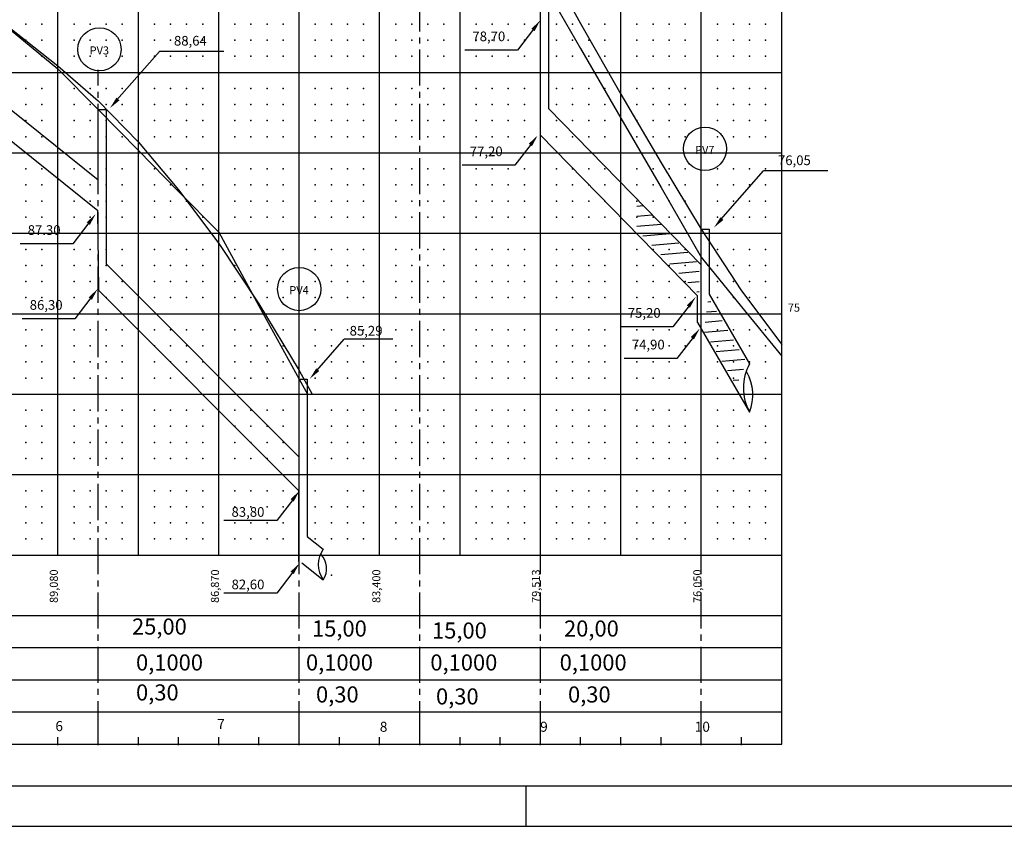
# Model space of a CAD drawing. Extents: x -816603 to 381546, y 0 to 1340370.
# Drawn here: x 190029 to 190152, y 666940 to 667040 of the extents above; entities that cross this region are included whole.
import ezdxf

# ---------------------------------------------------------------- set-up
doc = ezdxf.new("R2010")
doc.units = 0
doc.header["$MEASUREMENT"] = 0
doc.header["$PDSIZE"] = 1
doc.linetypes.add('CENTER2', pattern=[1.125, 0.75, -0.125, 0.125, -0.125])
doc.layers.get('0').update_dxf_attribs({"linetype": 'CONTINUOUS'})
for name, color, linetype in [('ELEMENTOS', 4, 'CONTINUOUS'), ('ELEV-ALT', 13, 'CONTINUOUS'), ('ESTQ-ALT', 13, 'CONTINUOUS'), ('HACHURA', 5, 'CONTINUOUS'), ('LETRAS', 1, 'CONTINUOUS'), ('LINHAPV', 1, 'CENTER2'), ('LINHASAUX', 4, 'CONTINUOUS'), ('MARGEM', 7, 'CONTINUOUS'), ('PLUV_PROJ', 3, 'CONTINUOUS'), ('PRAN-ALT', 7, 'CONTINUOUS'), ('PROJ-ALT', 2, 'CONTINUOUS'), ('TERR-ALT', 5, 'CONTINUOUS'), ('TEXTO', 2, 'CONTINUOUS')]:
    doc.layers.add(name, color=color, linetype=linetype)
doc.styles.add('SERIA', font='SERIA.SHX')
doc.styles.add('TABELA', font='romans.shx')

msp = doc.modelspace()

# ---------------------------------------------------------------- hatches: boundary and pattern name
at = {"layer": 'HACHURA'}
h = msp.add_hatch(dxfattribs=at)
h.set_pattern_fill('ANSI31', color=256, scale=10, angle=320, style=0)
h.paths.add_polyline_path([(190114.97748, 667005.83942), (190114.42762, 667001.63085), (190118.45996, 666994.86056), (190119.74292, 666997.78822)])

# ---------------------------------------------------------------- linework, layer by layer
at = {"color": 5, "linetype": 'BYBLOCK'}
for p, q in [((190041.44226, 667030.3599), (190046.73156, 667036.38489)), ((190054.74887, 667036.38489), (190046.73156, 667036.38489)), ((190116.55418, 667015.50021), (190121.84348, 667021.5252)), ((190129.86079, 667021.5252), (190121.84348, 667021.5252)), ((190066.28627, 666996.71053), (190069.69906, 667000.598)), ((190075.75305, 667000.598), (190069.69906, 667000.598))]:
    msp.add_line(p, q, dxfattribs=at)
for points in [[(190041.37711, 667030.62455), (190041.75286, 667030.29468), (190040.57538, 667029.33237)], [(190116.48903, 667015.76486), (190116.86478, 667015.43499), (190115.68731, 667014.47268)], [(190066.22112, 666996.97518), (190066.59687, 666996.64531), (190065.4194, 666995.68299)]]:
    msp.add_solid(points, dxfattribs=at)
at = {"layer": 'ELEMENTOS'}
msp.add_line((190092.29392, 666945.06215), (190092.29392, 666940.05239), dxfattribs=at)
at = {"layer": 'ELEV-ALT'}
for p, q in [((190034.10534, 666973.7746), (190034.10534, 667103.7746)), ((190044.10534, 666973.7746), (190044.10534, 667103.7746)), ((190054.10534, 666973.7746), (190054.10534, 667103.7746)), ((190064.10534, 666973.7746), (190064.10534, 667103.7746)), ((190074.10534, 666973.7746), (190074.10534, 667103.7746)), ((190084.10534, 666973.7746), (190084.10534, 667103.7746)), ((190094.10534, 666973.7746), (190094.10534, 667103.7746)), ((190104.10534, 666973.7746), (190104.10534, 667103.7746)), ((190114.10534, 666973.7746), (190114.10534, 667103.7746)), ((190124.10534, 666950.2746), (190124.10534, 667103.7746)), ((189914.10534, 666993.7746), (190124.10534, 666993.7746)), ((189914.10534, 666983.7746), (190124.10534, 666983.7746))]:
    msp.add_line(p, q, dxfattribs=at)
at = {"layer": 'HACHURA', "color": 5, "linetype": 'BYBLOCK'}
for p, q in [((190093.25841, 667039.12792), (190091.25587, 667036.5335)), ((190092.93732, 667024.83316), (190090.93479, 667022.23873)), ((190037.95809, 667015.05023), (190035.95555, 667012.45581)), ((190038.21113, 667005.74261), (190036.2086, 667003.14819)), ((190112.58465, 667004.75202), (190110.58212, 667002.1576)), ((190113.08473, 667000.81283), (190111.0822, 666998.21841)), ((190063.30749, 666980.64619), (190061.30496, 666978.05177)), ((190063.30749, 666971.63783), (190061.30496, 666969.04341))]:
    msp.add_line(p, q, dxfattribs=at)
at = {"layer": 'HACHURA'}
for p, q in [((190091.25587, 667036.5335), (190084.6912, 667036.5335)), ((190090.93479, 667022.23873), (190084.37012, 667022.23873)), ((190106.07296, 667017.1525), (190106.90588, 667017.22537)), ((190106.07296, 667015.89772), (190108.00829, 667016.06704)), ((190106.07296, 667014.64295), (190109.11069, 667014.90872)), ((190106.833, 667013.45467), (190110.2131, 667013.75039)), ((190035.95555, 667012.45581), (190029.39089, 667012.45581)), ((190107.95164, 667012.29776), (190111.3155, 667012.59206)), ((190109.07027, 667011.14086), (190112.41791, 667011.43374)), ((190110.18891, 667009.98395), (190113.52031, 667010.27541)), ((190111.30755, 667008.82704), (190113.84592, 667009.04912)), ((190112.42618, 667007.67014), (190113.84592, 667007.79435)), ((190113.54482, 667006.51323), (190113.84592, 667006.53957)), ((190036.2086, 667003.14819), (190029.64393, 667003.14819)), ((190110.58212, 667002.1576), (190104.01745, 667002.1576)), ((190111.0822, 666998.21841), (190104.51753, 666998.21841)), ((190061.30496, 666978.05177), (190054.74029, 666978.05177)), ((190061.30496, 666969.04341), (190054.74029, 666969.04341))]:
    msp.add_line(p, q, dxfattribs=at)
at = {"layer": 'HACHURA', "color": 5, "linetype": 'BYBLOCK'}
for points in [[(190093.37032, 667038.89382), (190092.97451, 667039.19932), (190094.08894, 667040.234)], [(190093.04924, 667024.59905), (190092.65343, 667024.90456), (190093.76786, 667025.93923)], [(190038.07, 667014.81613), (190037.67419, 667015.12164), (190038.78863, 667016.15631)], [(190038.32305, 667005.50851), (190037.92724, 667005.81402), (190039.04167, 667006.84869)], [(190112.69656, 667004.51792), (190112.30076, 667004.82343), (190113.41519, 667005.8581)], [(190113.19665, 667000.57873), (190112.80084, 667000.88424), (190113.91527, 667001.91891)], [(190063.4194, 666980.41209), (190063.0236, 666980.7176), (190064.13803, 666981.75227)], [(190063.4194, 666971.40373), (190063.0236, 666971.70924), (190064.13803, 666972.74391)]]:
    msp.add_solid(points, dxfattribs=at)
at = {"layer": 'LETRAS'}
for centre in [(190039.27058, 667036.63573), (190114.56211, 667024.27), (190064.10552, 667006.83618)]:
    msp.add_circle(centre, 2.68682, dxfattribs=at)
at = {"layer": 'LINHAPV', "ltscale": 6}
for p, q in [((190079.10534, 666951.1258), (190079.10534, 667082.94476)), ((190094.10534, 666951.1258), (190094.10534, 667053.97424)), ((190094.10534, 666973.7746), (190094.10534, 667053.9522)), ((190039.10534, 666951.1258), (190039.10534, 667034.08804)), ((190114.10534, 666951.1258), (190114.10534, 667021.32741)), ((190064.10534, 666951.1258), (190064.10534, 667004.04174))]:
    msp.add_line(p, q, dxfattribs=at)
at = {"layer": 'LINHAPV', "ltscale": 8}
msp.add_line((190114.10534, 666973.7746), (190114.10534, 667021.32741), dxfattribs=at)
at = {"layer": 'LINHASAUX'}
msp.add_line((189877.83876, 666940.08209), (190277.81336, 666940.08209), dxfattribs=at)
at = {"layer": 'MARGEM'}
msp.add_line((189890.33876, 666945.08209), (190272.23876, 666945.08209), dxfattribs=at)
at = {"layer": 'PLUV_PROJ'}
for p, q in [((190095.10534, 667048.78327), (190095.10534, 667029.26913)), ((190015.88417, 667039.0527), (190039.10534, 667020.41441)), ((190094.12129, 667025.98444), (190094.10083, 667038.36754)), ((190014.00632, 667036.71312), (190039.04322, 667016.61745)), ((190039.10534, 667020.41441), (190039.10534, 667029.14313)), ((190039.10534, 667029.14313), (190040.10534, 667029.14313)), ((190040.10534, 667029.14313), (190040.10534, 667009.99235)), ((190095.10534, 667029.26913), (190114.10534, 667009.83742)), ((190094.12129, 667025.98444), (190113.65704, 667006.00479)), ((190039.17195, 667006.68111), (190039.04322, 667016.61745)), ((190114.10534, 667009.83742), (190114.10534, 667014.28564)), ((190114.10534, 667014.28564), (190115.10534, 667014.28564)), ((190115.10534, 667014.28564), (190115.10534, 667006.186)), ((190040.10534, 667009.99235), (190064.10534, 666985.9521)), ((190039.01431, 667006.83901), (190064.11353, 666981.6977)), ((190113.65704, 667002.69691), (190113.65704, 667006.00479)), ((190115.10534, 667006.186), (190120.10534, 666997.53609)), ((190113.65704, 667002.69691), (190120.10534, 666991.54147)), ((190064.10534, 666989.63799), (190064.10534, 666995.64062)), ((190064.10534, 666995.64062), (190065.10534, 666995.64062)), ((190065.10534, 666995.64062), (190065.10534, 666976.08202)), ((190064.01866, 666981.79273), (190064.01866, 666972.95223)), ((190065.10534, 666976.08202), (190067.10325, 666974.50972)), ((190064.44033, 666972.78778), (190067.10101, 666970.69388))]:
    msp.add_line(p, q, dxfattribs=at)
for centre, radius, start, end in [((190125.68483, 666994.53878), 6.33361, 151.7552337, 208.2447663), ((190114.81936, 666993.65907), 5.69437, 338.1686355, 29.9568786), ((190069.65416, 666972.60031), 3.18637, 143.1843329, 216.7485533), ((190064.93642, 666972.10143), 2.58198, 326.9656644, 43.3078732)]:
    msp.add_arc(centre, radius, start, end, dxfattribs=at)
at = {"layer": 'PRAN-ALT', "color": 13}
for p, q in [((189914.10534, 667033.7746), (190124.10534, 667033.7746)), ((189914.10534, 667023.7746), (190124.10534, 667023.7746)), ((189914.10534, 667013.7746), (190124.10534, 667013.7746)), ((189914.10534, 667003.7746), (190124.10534, 667003.7746)), ((189911.00534, 666973.7746), (190124.10534, 666973.7746)), ((189896.81001, 666966.2746), (190124.10534, 666966.2746)), ((189896.81001, 666962.2746), (190124.10534, 666962.2746)), ((189896.81001, 666958.2746), (190124.10534, 666958.2746)), ((189896.81001, 666954.2746), (190124.10534, 666954.2746)), ((189896.81001, 666950.2746), (190124.10534, 666950.2746)), ((190034.10534, 666950.1258), (190034.10534, 666951.1258)), ((190039.10534, 666950.1258), (190039.10534, 666951.1258)), ((190044.10534, 666950.1258), (190044.10534, 666951.1258)), ((190049.10534, 666950.1258), (190049.10534, 666951.1258)), ((190054.10534, 666950.1258), (190054.10534, 666951.1258)), ((190059.10534, 666950.1258), (190059.10534, 666951.1258)), ((190064.10534, 666950.1258), (190064.10534, 666951.1258)), ((190069.10534, 666950.1258), (190069.10534, 666951.1258)), ((190074.10534, 666950.1258), (190074.10534, 666951.1258)), ((190079.10534, 666950.1258), (190079.10534, 666951.1258)), ((190084.10534, 666950.1258), (190084.10534, 666951.1258)), ((190089.10534, 666950.1258), (190089.10534, 666951.1258)), ((190094.10534, 666950.1258), (190094.10534, 666951.1258)), ((190099.10534, 666950.1258), (190099.10534, 666951.1258)), ((190104.10534, 666950.1258), (190104.10534, 666951.1258)), ((190109.10534, 666950.1258), (190109.10534, 666951.1258)), ((190114.10534, 666950.1258), (190114.10534, 666951.1258)), ((190119.10534, 666950.1258), (190119.10534, 666951.1258))]:
    msp.add_line(p, q, dxfattribs=at)
at = {"layer": 'PRAN-ALT', "color": 10}
for p in [(190030.10534, 667039.7746), (190032.10534, 667039.7746), (190036.10534, 667039.7746), (190038.10534, 667039.7746), (190040.10534, 667039.7746), (190042.10534, 667039.7746), (190046.10534, 667039.7746), (190048.10534, 667039.7746), (190050.10534, 667039.7746), (190052.10534, 667039.7746), (190056.10534, 667039.7746), (190058.10534, 667039.7746), (190060.10534, 667039.7746), (190062.10534, 667039.7746), (190066.10534, 667039.7746), (190068.10534, 667039.7746), (190070.10534, 667039.7746), (190072.10534, 667039.7746), (190076.10534, 667039.7746), (190078.10534, 667039.7746), (190080.10534, 667039.7746), (190082.10534, 667039.7746), (190086.10534, 667039.7746), (190088.10534, 667039.7746), (190090.10534, 667039.7746), (190092.10534, 667039.7746), (190096.10534, 667039.7746), (190098.10534, 667039.7746), (190100.10534, 667039.7746), (190102.10534, 667039.7746), (190106.10534, 667039.7746), (190108.10534, 667039.7746), (190110.10534, 667039.7746), (190112.10534, 667039.7746), (190116.10534, 667039.7746), (190118.10534, 667039.7746), (190120.10534, 667039.7746), (190122.10534, 667039.7746), (190030.10534, 667037.7746), (190032.10534, 667037.7746), (190036.10534, 667037.7746), (190038.10534, 667037.7746), (190040.10534, 667037.7746), (190042.10534, 667037.7746), (190046.10534, 667037.7746), (190048.10534, 667037.7746), (190050.10534, 667037.7746), (190052.10534, 667037.7746), (190056.10534, 667037.7746), (190058.10534, 667037.7746), (190060.10534, 667037.7746), (190062.10534, 667037.7746), (190066.10534, 667037.7746), (190068.10534, 667037.7746), (190070.10534, 667037.7746), (190072.10534, 667037.7746), (190076.10534, 667037.7746), (190078.10534, 667037.7746), (190080.10534, 667037.7746), (190082.10534, 667037.7746), (190086.10534, 667037.7746), (190088.10534, 667037.7746), (190090.10534, 667037.7746), (190092.10534, 667037.7746), (190096.10534, 667037.7746), (190098.10534, 667037.7746), (190100.10534, 667037.7746), (190102.10534, 667037.7746), (190106.10534, 667037.7746), (190108.10534, 667037.7746), (190110.10534, 667037.7746), (190112.10534, 667037.7746), (190116.10534, 667037.7746), (190118.10534, 667037.7746), (190120.10534, 667037.7746), (190122.10534, 667037.7746), (190030.10534, 667035.7746), (190032.10534, 667035.7746), (190036.10534, 667035.7746), (190038.10534, 667035.7746), (190040.10534, 667035.7746), (190042.10534, 667035.7746), (190046.10534, 667035.7746), (190048.10534, 667035.7746), (190050.10534, 667035.7746), (190052.10534, 667035.7746), (190056.10534, 667035.7746), (190058.10534, 667035.7746), (190060.10534, 667035.7746), (190062.10534, 667035.7746), (190066.10534, 667035.7746), (190068.10534, 667035.7746), (190070.10534, 667035.7746), (190072.10534, 667035.7746), (190076.10534, 667035.7746), (190078.10534, 667035.7746), (190080.10534, 667035.7746), (190082.10534, 667035.7746), (190086.10534, 667035.7746), (190088.10534, 667035.7746), (190090.10534, 667035.7746), (190092.10534, 667035.7746), (190096.10534, 667035.7746), (190098.10534, 667035.7746), (190100.10534, 667035.7746), (190102.10534, 667035.7746), (190106.10534, 667035.7746), (190108.10534, 667035.7746), (190110.10534, 667035.7746), (190112.10534, 667035.7746), (190116.10534, 667035.7746), (190118.10534, 667035.7746), (190120.10534, 667035.7746), (190122.10534, 667035.7746), (190030.10534, 667031.7746), (190032.10534, 667031.7746), (190036.10534, 667031.7746), (190038.10534, 667031.7746), (190040.10534, 667031.7746), (190042.10534, 667031.7746), (190046.10534, 667031.7746), (190048.10534, 667031.7746), (190050.10534, 667031.7746), (190052.10534, 667031.7746), (190056.10534, 667031.7746), (190058.10534, 667031.7746), (190060.10534, 667031.7746), (190062.10534, 667031.7746), (190066.10534, 667031.7746), (190068.10534, 667031.7746), (190070.10534, 667031.7746), (190072.10534, 667031.7746), (190076.10534, 667031.7746), (190078.10534, 667031.7746), (190080.10534, 667031.7746), (190082.10534, 667031.7746), (190086.10534, 667031.7746), (190088.10534, 667031.7746), (190090.10534, 667031.7746), (190092.10534, 667031.7746), (190096.10534, 667031.7746), (190098.10534, 667031.7746), (190100.10534, 667031.7746), (190102.10534, 667031.7746), (190106.10534, 667031.7746), (190108.10534, 667031.7746), (190110.10534, 667031.7746), (190112.10534, 667031.7746), (190116.10534, 667031.7746), (190118.10534, 667031.7746), (190120.10534, 667031.7746), (190122.10534, 667031.7746), (190030.10534, 667029.7746), (190032.10534, 667029.7746), (190036.10534, 667029.7746), (190038.10534, 667029.7746), (190040.10534, 667029.7746), (190042.10534, 667029.7746), (190046.10534, 667029.7746), (190048.10534, 667029.7746), (190050.10534, 667029.7746), (190052.10534, 667029.7746), (190056.10534, 667029.7746), (190058.10534, 667029.7746), (190060.10534, 667029.7746), (190062.10534, 667029.7746), (190066.10534, 667029.7746), (190068.10534, 667029.7746), (190070.10534, 667029.7746), (190072.10534, 667029.7746), (190076.10534, 667029.7746), (190078.10534, 667029.7746), (190080.10534, 667029.7746), (190082.10534, 667029.7746), (190086.10534, 667029.7746), (190088.10534, 667029.7746), (190090.10534, 667029.7746), (190092.10534, 667029.7746), (190096.10534, 667029.7746), (190098.10534, 667029.7746), (190100.10534, 667029.7746), (190102.10534, 667029.7746), (190106.10534, 667029.7746), (190108.10534, 667029.7746), (190110.10534, 667029.7746), (190112.10534, 667029.7746), (190116.10534, 667029.7746), (190118.10534, 667029.7746), (190120.10534, 667029.7746), (190122.10534, 667029.7746), (190030.10534, 667027.7746), (190032.10534, 667027.7746), (190036.10534, 667027.7746), (190038.10534, 667027.7746), (190040.10534, 667027.7746), (190042.10534, 667027.7746), (190046.10534, 667027.7746), (190048.10534, 667027.7746), (190050.10534, 667027.7746), (190052.10534, 667027.7746), (190056.10534, 667027.7746), (190058.10534, 667027.7746), (190060.10534, 667027.7746), (190062.10534, 667027.7746), (190066.10534, 667027.7746), (190068.10534, 667027.7746), (190070.10534, 667027.7746), (190072.10534, 667027.7746), (190076.10534, 667027.7746), (190078.10534, 667027.7746), (190080.10534, 667027.7746), (190082.10534, 667027.7746), (190086.10534, 667027.7746), (190088.10534, 667027.7746), (190090.10534, 667027.7746), (190092.10534, 667027.7746), (190096.10534, 667027.7746), (190098.10534, 667027.7746), (190100.10534, 667027.7746), (190102.10534, 667027.7746), (190106.10534, 667027.7746), (190108.10534, 667027.7746), (190110.10534, 667027.7746), (190112.10534, 667027.7746), (190116.10534, 667027.7746), (190118.10534, 667027.7746), (190120.10534, 667027.7746), (190122.10534, 667027.7746), (190030.10534, 667025.7746), (190032.10534, 667025.7746), (190036.10534, 667025.7746), (190038.10534, 667025.7746), (190040.10534, 667025.7746), (190042.10534, 667025.7746), (190046.10534, 667025.7746), (190048.10534, 667025.7746), (190050.10534, 667025.7746), (190052.10534, 667025.7746), (190056.10534, 667025.7746), (190058.10534, 667025.7746), (190060.10534, 667025.7746), (190062.10534, 667025.7746), (190066.10534, 667025.7746), (190068.10534, 667025.7746), (190070.10534, 667025.7746), (190072.10534, 667025.7746), (190076.10534, 667025.7746), (190078.10534, 667025.7746), (190080.10534, 667025.7746), (190082.10534, 667025.7746), (190086.10534, 667025.7746), (190088.10534, 667025.7746), (190090.10534, 667025.7746), (190092.10534, 667025.7746), (190096.10534, 667025.7746), (190098.10534, 667025.7746), (190100.10534, 667025.7746), (190102.10534, 667025.7746), (190106.10534, 667025.7746), (190108.10534, 667025.7746), (190110.10534, 667025.7746), (190112.10534, 667025.7746), (190116.10534, 667025.7746), (190118.10534, 667025.7746), (190120.10534, 667025.7746), (190122.10534, 667025.7746), (190030.10534, 667021.7746), (190032.10534, 667021.7746), (190036.10534, 667021.7746), (190038.10534, 667021.7746), (190040.10534, 667021.7746), (190042.10534, 667021.7746), (190046.10534, 667021.7746), (190048.10534, 667021.7746), (190050.10534, 667021.7746), (190052.10534, 667021.7746), (190056.10534, 667021.7746), (190058.10534, 667021.7746), (190060.10534, 667021.7746), (190062.10534, 667021.7746), (190066.10534, 667021.7746), (190068.10534, 667021.7746), (190070.10534, 667021.7746), (190072.10534, 667021.7746), (190076.10534, 667021.7746), (190078.10534, 667021.7746), (190080.10534, 667021.7746), (190082.10534, 667021.7746), (190086.10534, 667021.7746), (190088.10534, 667021.7746), (190090.10534, 667021.7746), (190092.10534, 667021.7746), (190096.10534, 667021.7746), (190098.10534, 667021.7746), (190100.10534, 667021.7746), (190102.10534, 667021.7746), (190106.10534, 667021.7746), (190108.10534, 667021.7746), (190110.10534, 667021.7746), (190112.10534, 667021.7746), (190116.10534, 667021.7746), (190118.10534, 667021.7746), (190120.10534, 667021.7746), (190122.10534, 667021.7746), (190030.10534, 667019.7746), (190032.10534, 667019.7746), (190036.10534, 667019.7746), (190038.10534, 667019.7746), (190040.10534, 667019.7746), (190042.10534, 667019.7746), (190046.10534, 667019.7746), (190048.10534, 667019.7746), (190050.10534, 667019.7746), (190052.10534, 667019.7746), (190056.10534, 667019.7746), (190058.10534, 667019.7746), (190060.10534, 667019.7746), (190062.10534, 667019.7746), (190066.10534, 667019.7746), (190068.10534, 667019.7746), (190070.10534, 667019.7746), (190072.10534, 667019.7746), (190076.10534, 667019.7746), (190078.10534, 667019.7746), (190080.10534, 667019.7746), (190082.10534, 667019.7746), (190086.10534, 667019.7746), (190088.10534, 667019.7746), (190090.10534, 667019.7746), (190092.10534, 667019.7746), (190096.10534, 667019.7746), (190098.10534, 667019.7746), (190100.10534, 667019.7746), (190102.10534, 667019.7746), (190106.10534, 667019.7746), (190108.10534, 667019.7746), (190110.10534, 667019.7746), (190112.10534, 667019.7746), (190116.10534, 667019.7746), (190118.10534, 667019.7746), (190120.10534, 667019.7746), (190122.10534, 667019.7746), (190030.10534, 667017.7746), (190032.10534, 667017.7746), (190036.10534, 667017.7746), (190038.10534, 667017.7746), (190040.10534, 667017.7746), (190042.10534, 667017.7746), (190046.10534, 667017.7746), (190048.10534, 667017.7746), (190050.10534, 667017.7746), (190052.10534, 667017.7746), (190056.10534, 667017.7746), (190058.10534, 667017.7746), (190060.10534, 667017.7746), (190062.10534, 667017.7746), (190066.10534, 667017.7746), (190068.10534, 667017.7746), (190070.10534, 667017.7746), (190072.10534, 667017.7746), (190076.10534, 667017.7746), (190078.10534, 667017.7746), (190080.10534, 667017.7746), (190082.10534, 667017.7746), (190086.10534, 667017.7746), (190088.10534, 667017.7746), (190090.10534, 667017.7746), (190092.10534, 667017.7746), (190096.10534, 667017.7746), (190098.10534, 667017.7746), (190100.10534, 667017.7746), (190102.10534, 667017.7746), (190106.10534, 667017.7746), (190108.10534, 667017.7746), (190110.10534, 667017.7746), (190112.10534, 667017.7746), (190116.10534, 667017.7746), (190118.10534, 667017.7746), (190120.10534, 667017.7746), (190122.10534, 667017.7746), (190030.10534, 667015.7746), (190032.10534, 667015.7746), (190036.10534, 667015.7746), (190038.10534, 667015.7746), (190040.10534, 667015.7746), (190042.10534, 667015.7746), (190046.10534, 667015.7746), (190048.10534, 667015.7746), (190050.10534, 667015.7746), (190052.10534, 667015.7746), (190056.10534, 667015.7746), (190058.10534, 667015.7746), (190060.10534, 667015.7746), (190062.10534, 667015.7746), (190066.10534, 667015.7746), (190068.10534, 667015.7746), (190070.10534, 667015.7746), (190072.10534, 667015.7746), (190076.10534, 667015.7746), (190078.10534, 667015.7746), (190080.10534, 667015.7746), (190082.10534, 667015.7746), (190086.10534, 667015.7746), (190088.10534, 667015.7746), (190090.10534, 667015.7746), (190092.10534, 667015.7746), (190096.10534, 667015.7746), (190098.10534, 667015.7746), (190100.10534, 667015.7746), (190102.10534, 667015.7746), (190106.10534, 667015.7746), (190108.10534, 667015.7746), (190110.10534, 667015.7746), (190112.10534, 667015.7746), (190116.10534, 667015.7746), (190118.10534, 667015.7746), (190120.10534, 667015.7746), (190122.10534, 667015.7746), (190030.10534, 667011.7746), (190032.10534, 667011.7746), (190036.10534, 667011.7746), (190038.10534, 667011.7746), (190040.10534, 667011.7746), (190042.10534, 667011.7746), (190046.10534, 667011.7746), (190048.10534, 667011.7746), (190050.10534, 667011.7746), (190052.10534, 667011.7746), (190056.10534, 667011.7746), (190058.10534, 667011.7746), (190060.10534, 667011.7746), (190062.10534, 667011.7746), (190066.10534, 667011.7746), (190068.10534, 667011.7746), (190070.10534, 667011.7746), (190072.10534, 667011.7746), (190076.10534, 667011.7746), (190078.10534, 667011.7746), (190080.10534, 667011.7746), (190082.10534, 667011.7746), (190086.10534, 667011.7746), (190088.10534, 667011.7746), (190090.10534, 667011.7746), (190092.10534, 667011.7746), (190096.10534, 667011.7746), (190098.10534, 667011.7746), (190100.10534, 667011.7746), (190102.10534, 667011.7746), (190106.10534, 667011.7746), (190108.10534, 667011.7746), (190110.10534, 667011.7746), (190112.10534, 667011.7746), (190116.10534, 667011.7746), (190118.10534, 667011.7746), (190120.10534, 667011.7746), (190122.10534, 667011.7746), (190030.10534, 667009.7746), (190032.10534, 667009.7746), (190036.10534, 667009.7746), (190038.10534, 667009.7746), (190040.10534, 667009.7746), (190042.10534, 667009.7746), (190046.10534, 667009.7746), (190048.10534, 667009.7746), (190050.10534, 667009.7746), (190052.10534, 667009.7746), (190056.10534, 667009.7746), (190058.10534, 667009.7746), (190060.10534, 667009.7746), (190062.10534, 667009.7746), (190066.10534, 667009.7746), (190068.10534, 667009.7746), (190070.10534, 667009.7746), (190072.10534, 667009.7746), (190076.10534, 667009.7746), (190078.10534, 667009.7746), (190080.10534, 667009.7746), (190082.10534, 667009.7746), (190086.10534, 667009.7746), (190088.10534, 667009.7746), (190090.10534, 667009.7746), (190092.10534, 667009.7746), (190096.10534, 667009.7746), (190098.10534, 667009.7746), (190100.10534, 667009.7746), (190102.10534, 667009.7746), (190106.10534, 667009.7746), (190108.10534, 667009.7746), (190110.10534, 667009.7746), (190112.10534, 667009.7746), (190116.10534, 667009.7746), (190118.10534, 667009.7746), (190120.10534, 667009.7746), (190122.10534, 667009.7746), (190030.10534, 667007.7746), (190032.10534, 667007.7746), (190036.10534, 667007.7746), (190038.10534, 667007.7746), (190040.10534, 667007.7746), (190042.10534, 667007.7746), (190046.10534, 667007.7746), (190048.10534, 667007.7746), (190050.10534, 667007.7746), (190052.10534, 667007.7746), (190056.10534, 667007.7746), (190058.10534, 667007.7746), (190060.10534, 667007.7746), (190062.10534, 667007.7746), (190066.10534, 667007.7746), (190068.10534, 667007.7746), (190070.10534, 667007.7746), (190072.10534, 667007.7746), (190076.10534, 667007.7746), (190078.10534, 667007.7746), (190080.10534, 667007.7746), (190082.10534, 667007.7746), (190086.10534, 667007.7746), (190088.10534, 667007.7746), (190090.10534, 667007.7746), (190092.10534, 667007.7746), (190096.10534, 667007.7746), (190098.10534, 667007.7746), (190100.10534, 667007.7746), (190102.10534, 667007.7746), (190106.10534, 667007.7746), (190108.10534, 667007.7746), (190110.10534, 667007.7746), (190112.10534, 667007.7746), (190116.10534, 667007.7746), (190118.10534, 667007.7746), (190120.10534, 667007.7746), (190122.10534, 667007.7746), (190030.10534, 667005.7746), (190032.10534, 667005.7746), (190036.10534, 667005.7746), (190038.10534, 667005.7746), (190040.10534, 667005.7746), (190042.10534, 667005.7746), (190046.10534, 667005.7746), (190048.10534, 667005.7746), (190050.10534, 667005.7746), (190052.10534, 667005.7746), (190056.10534, 667005.7746), (190058.10534, 667005.7746), (190060.10534, 667005.7746), (190062.10534, 667005.7746), (190066.10534, 667005.7746), (190068.10534, 667005.7746), (190070.10534, 667005.7746), (190072.10534, 667005.7746), (190076.10534, 667005.7746), (190078.10534, 667005.7746), (190080.10534, 667005.7746), (190082.10534, 667005.7746), (190086.10534, 667005.7746), (190088.10534, 667005.7746), (190090.10534, 667005.7746), (190092.10534, 667005.7746), (190096.10534, 667005.7746), (190098.10534, 667005.7746), (190100.10534, 667005.7746), (190102.10534, 667005.7746), (190106.10534, 667005.7746), (190108.10534, 667005.7746), (190110.10534, 667005.7746), (190112.10534, 667005.7746), (190116.10534, 667005.7746), (190118.10534, 667005.7746), (190120.10534, 667005.7746), (190122.10534, 667005.7746), (190030.10534, 667001.7746), (190032.10534, 667001.7746), (190036.10534, 667001.7746), (190038.10534, 667001.7746), (190040.10534, 667001.7746), (190042.10534, 667001.7746), (190046.10534, 667001.7746), (190048.10534, 667001.7746), (190050.10534, 667001.7746), (190052.10534, 667001.7746), (190056.10534, 667001.7746), (190058.10534, 667001.7746), (190060.10534, 667001.7746), (190062.10534, 667001.7746), (190066.10534, 667001.7746), (190068.10534, 667001.7746), (190070.10534, 667001.7746), (190072.10534, 667001.7746), (190076.10534, 667001.7746), (190078.10534, 667001.7746), (190080.10534, 667001.7746), (190082.10534, 667001.7746), (190086.10534, 667001.7746), (190088.10534, 667001.7746), (190090.10534, 667001.7746), (190092.10534, 667001.7746), (190096.10534, 667001.7746), (190098.10534, 667001.7746), (190100.10534, 667001.7746), (190102.10534, 667001.7746), (190106.10534, 667001.7746), (190108.10534, 667001.7746), (190110.10534, 667001.7746), (190112.10534, 667001.7746), (190116.10534, 667001.7746), (190118.10534, 667001.7746), (190120.10534, 667001.7746), (190122.10534, 667001.7746), (190030.10534, 666999.7746), (190032.10534, 666999.7746), (190036.10534, 666999.7746), (190038.10534, 666999.7746), (190040.10534, 666999.7746), (190042.10534, 666999.7746), (190046.10534, 666999.7746), (190048.10534, 666999.7746), (190050.10534, 666999.7746), (190052.10534, 666999.7746), (190056.10534, 666999.7746), (190058.10534, 666999.7746), (190060.10534, 666999.7746), (190062.10534, 666999.7746), (190066.10534, 666999.7746), (190068.10534, 666999.7746), (190070.10534, 666999.7746), (190072.10534, 666999.7746), (190076.10534, 666999.7746), (190078.10534, 666999.7746), (190080.10534, 666999.7746), (190082.10534, 666999.7746), (190086.10534, 666999.7746), (190088.10534, 666999.7746), (190090.10534, 666999.7746), (190092.10534, 666999.7746), (190096.10534, 666999.7746), (190098.10534, 666999.7746), (190100.10534, 666999.7746), (190102.10534, 666999.7746), (190106.10534, 666999.7746), (190108.10534, 666999.7746), (190110.10534, 666999.7746), (190112.10534, 666999.7746), (190116.10534, 666999.7746), (190118.10534, 666999.7746), (190120.10534, 666999.7746), (190122.10534, 666999.7746), (190030.10534, 666997.7746), (190032.10534, 666997.7746), (190036.10534, 666997.7746), (190038.10534, 666997.7746), (190040.10534, 666997.7746), (190042.10534, 666997.7746), (190046.10534, 666997.7746), (190048.10534, 666997.7746), (190050.10534, 666997.7746), (190052.10534, 666997.7746), (190056.10534, 666997.7746), (190058.10534, 666997.7746), (190060.10534, 666997.7746), (190062.10534, 666997.7746), (190066.10534, 666997.7746), (190068.10534, 666997.7746), (190070.10534, 666997.7746), (190072.10534, 666997.7746), (190076.10534, 666997.7746), (190078.10534, 666997.7746), (190080.10534, 666997.7746), (190082.10534, 666997.7746), (190086.10534, 666997.7746), (190088.10534, 666997.7746), (190090.10534, 666997.7746), (190092.10534, 666997.7746), (190096.10534, 666997.7746), (190098.10534, 666997.7746), (190100.10534, 666997.7746), (190102.10534, 666997.7746), (190106.10534, 666997.7746), (190108.10534, 666997.7746), (190110.10534, 666997.7746), (190112.10534, 666997.7746), (190116.10534, 666997.7746), (190118.10534, 666997.7746), (190120.10534, 666997.7746), (190122.10534, 666997.7746), (190030.10534, 666995.7746), (190032.10534, 666995.7746), (190036.10534, 666995.7746), (190038.10534, 666995.7746), (190040.10534, 666995.7746), (190042.10534, 666995.7746), (190046.10534, 666995.7746), (190048.10534, 666995.7746), (190050.10534, 666995.7746), (190052.10534, 666995.7746), (190056.10534, 666995.7746), (190058.10534, 666995.7746), (190060.10534, 666995.7746), (190062.10534, 666995.7746), (190066.10534, 666995.7746), (190068.10534, 666995.7746), (190070.10534, 666995.7746), (190072.10534, 666995.7746), (190076.10534, 666995.7746), (190078.10534, 666995.7746), (190080.10534, 666995.7746), (190082.10534, 666995.7746), (190086.10534, 666995.7746), (190088.10534, 666995.7746), (190090.10534, 666995.7746), (190092.10534, 666995.7746), (190096.10534, 666995.7746), (190098.10534, 666995.7746), (190100.10534, 666995.7746), (190102.10534, 666995.7746), (190106.10534, 666995.7746), (190108.10534, 666995.7746), (190110.10534, 666995.7746), (190112.10534, 666995.7746), (190116.10534, 666995.7746), (190118.10534, 666995.7746), (190120.10534, 666995.7746), (190122.10534, 666995.7746), (190030.10534, 666991.7746), (190032.10534, 666991.7746), (190036.10534, 666991.7746), (190038.10534, 666991.7746), (190040.10534, 666991.7746), (190042.10534, 666991.7746), (190046.10534, 666991.7746), (190048.10534, 666991.7746), (190050.10534, 666991.7746), (190052.10534, 666991.7746), (190056.10534, 666991.7746), (190058.10534, 666991.7746), (190060.10534, 666991.7746), (190062.10534, 666991.7746), (190066.10534, 666991.7746), (190068.10534, 666991.7746), (190070.10534, 666991.7746), (190072.10534, 666991.7746), (190076.10534, 666991.7746), (190078.10534, 666991.7746), (190080.10534, 666991.7746), (190082.10534, 666991.7746), (190086.10534, 666991.7746), (190088.10534, 666991.7746), (190090.10534, 666991.7746), (190092.10534, 666991.7746), (190096.10534, 666991.7746), (190098.10534, 666991.7746), (190100.10534, 666991.7746), (190102.10534, 666991.7746), (190106.10534, 666991.7746), (190108.10534, 666991.7746), (190110.10534, 666991.7746), (190112.10534, 666991.7746), (190116.10534, 666991.7746), (190118.10534, 666991.7746), (190120.10534, 666991.7746), (190122.10534, 666991.7746), (190030.10534, 666989.7746), (190032.10534, 666989.7746), (190036.10534, 666989.7746), (190038.10534, 666989.7746), (190040.10534, 666989.7746), (190042.10534, 666989.7746), (190046.10534, 666989.7746), (190048.10534, 666989.7746), (190050.10534, 666989.7746), (190052.10534, 666989.7746), (190056.10534, 666989.7746), (190058.10534, 666989.7746), (190060.10534, 666989.7746), (190062.10534, 666989.7746), (190066.10534, 666989.7746), (190068.10534, 666989.7746), (190070.10534, 666989.7746), (190072.10534, 666989.7746), (190076.10534, 666989.7746), (190078.10534, 666989.7746), (190080.10534, 666989.7746), (190082.10534, 666989.7746), (190086.10534, 666989.7746), (190088.10534, 666989.7746), (190090.10534, 666989.7746), (190092.10534, 666989.7746), (190096.10534, 666989.7746), (190098.10534, 666989.7746), (190100.10534, 666989.7746), (190102.10534, 666989.7746), (190106.10534, 666989.7746), (190108.10534, 666989.7746), (190110.10534, 666989.7746), (190112.10534, 666989.7746), (190116.10534, 666989.7746), (190118.10534, 666989.7746), (190120.10534, 666989.7746), (190122.10534, 666989.7746), (190030.10534, 666987.7746), (190032.10534, 666987.7746), (190036.10534, 666987.7746), (190038.10534, 666987.7746), (190040.10534, 666987.7746), (190042.10534, 666987.7746), (190046.10534, 666987.7746), (190048.10534, 666987.7746), (190050.10534, 666987.7746), (190052.10534, 666987.7746), (190056.10534, 666987.7746), (190058.10534, 666987.7746), (190060.10534, 666987.7746), (190062.10534, 666987.7746), (190066.10534, 666987.7746), (190068.10534, 666987.7746), (190070.10534, 666987.7746), (190072.10534, 666987.7746), (190076.10534, 666987.7746), (190078.10534, 666987.7746), (190080.10534, 666987.7746), (190082.10534, 666987.7746), (190086.10534, 666987.7746), (190088.10534, 666987.7746), (190090.10534, 666987.7746), (190092.10534, 666987.7746), (190096.10534, 666987.7746), (190098.10534, 666987.7746), (190100.10534, 666987.7746), (190102.10534, 666987.7746), (190106.10534, 666987.7746), (190108.10534, 666987.7746), (190110.10534, 666987.7746), (190112.10534, 666987.7746), (190116.10534, 666987.7746), (190118.10534, 666987.7746), (190120.10534, 666987.7746), (190122.10534, 666987.7746), (190030.10534, 666985.7746), (190032.10534, 666985.7746), (190036.10534, 666985.7746), (190038.10534, 666985.7746), (190040.10534, 666985.7746), (190042.10534, 666985.7746), (190046.10534, 666985.7746), (190048.10534, 666985.7746), (190050.10534, 666985.7746), (190052.10534, 666985.7746), (190056.10534, 666985.7746), (190058.10534, 666985.7746), (190060.10534, 666985.7746), (190062.10534, 666985.7746), (190066.10534, 666985.7746), (190068.10534, 666985.7746), (190070.10534, 666985.7746), (190072.10534, 666985.7746), (190076.10534, 666985.7746), (190078.10534, 666985.7746), (190080.10534, 666985.7746), (190082.10534, 666985.7746), (190086.10534, 666985.7746), (190088.10534, 666985.7746), (190090.10534, 666985.7746), (190092.10534, 666985.7746), (190096.10534, 666985.7746), (190098.10534, 666985.7746), (190100.10534, 666985.7746), (190102.10534, 666985.7746), (190106.10534, 666985.7746), (190108.10534, 666985.7746), (190110.10534, 666985.7746), (190112.10534, 666985.7746), (190116.10534, 666985.7746), (190118.10534, 666985.7746), (190120.10534, 666985.7746), (190122.10534, 666985.7746), (190030.10534, 666981.7746), (190032.10534, 666981.7746), (190036.10534, 666981.7746), (190038.10534, 666981.7746), (190040.10534, 666981.7746), (190042.10534, 666981.7746), (190046.10534, 666981.7746), (190048.10534, 666981.7746), (190050.10534, 666981.7746), (190052.10534, 666981.7746), (190056.10534, 666981.7746), (190058.10534, 666981.7746), (190060.10534, 666981.7746), (190062.10534, 666981.7746), (190066.10534, 666981.7746), (190070.10534, 666981.7746), (190072.10534, 666981.7746), (190076.10534, 666981.7746), (190078.10534, 666981.7746), (190080.10534, 666981.7746), (190082.10534, 666981.7746), (190086.10534, 666981.7746), (190088.10534, 666981.7746), (190090.10534, 666981.7746), (190092.10534, 666981.7746), (190096.10534, 666981.7746), (190098.10534, 666981.7746), (190100.10534, 666981.7746), (190102.10534, 666981.7746), (190106.10534, 666981.7746), (190108.10534, 666981.7746), (190110.10534, 666981.7746), (190112.10534, 666981.7746), (190116.10534, 666981.7746), (190118.10534, 666981.7746), (190120.10534, 666981.7746), (190122.10534, 666981.7746), (190030.10534, 666979.7746), (190032.10534, 666979.7746), (190036.10534, 666979.7746), (190038.10534, 666979.7746), (190040.10534, 666979.7746), (190042.10534, 666979.7746), (190046.10534, 666979.7746), (190048.10534, 666979.7746), (190050.10534, 666979.7746), (190052.10534, 666979.7746), (190056.10534, 666979.7746), (190058.10534, 666979.7746), (190060.10534, 666979.7746), (190062.10534, 666979.7746), (190066.10534, 666979.7746), (190068.10534, 666979.7746), (190070.10534, 666979.7746), (190072.10534, 666979.7746), (190076.10534, 666979.7746), (190078.10534, 666979.7746), (190080.10534, 666979.7746), (190082.10534, 666979.7746), (190086.10534, 666979.7746), (190088.10534, 666979.7746), (190090.10534, 666979.7746), (190092.10534, 666979.7746), (190096.10534, 666979.7746), (190098.10534, 666979.7746), (190100.10534, 666979.7746), (190102.10534, 666979.7746), (190106.10534, 666979.7746), (190108.10534, 666979.7746), (190110.10534, 666979.7746), (190112.10534, 666979.7746), (190116.10534, 666979.7746), (190118.10534, 666979.7746), (190120.10534, 666979.7746), (190122.10534, 666979.7746), (190030.10534, 666977.7746), (190032.10534, 666977.7746), (190036.10534, 666977.7746), (190038.10534, 666977.7746), (190040.10534, 666977.7746), (190042.10534, 666977.7746), (190046.10534, 666977.7746), (190048.10534, 666977.7746), (190050.10534, 666977.7746), (190052.10534, 666977.7746), (190056.10534, 666977.7746), (190058.10534, 666977.7746), (190060.10534, 666977.7746), (190062.10534, 666977.7746), (190066.10534, 666977.7746), (190068.10534, 666977.7746), (190070.10534, 666977.7746), (190072.10534, 666977.7746), (190076.10534, 666977.7746), (190078.10534, 666977.7746), (190080.10534, 666977.7746), (190082.10534, 666977.7746), (190086.10534, 666977.7746), (190088.10534, 666977.7746), (190090.10534, 666977.7746), (190092.10534, 666977.7746), (190096.10534, 666977.7746), (190098.10534, 666977.7746), (190100.10534, 666977.7746), (190102.10534, 666977.7746), (190106.10534, 666977.7746), (190108.10534, 666977.7746), (190110.10534, 666977.7746), (190112.10534, 666977.7746), (190116.10534, 666977.7746), (190118.10534, 666977.7746), (190120.10534, 666977.7746), (190122.10534, 666977.7746), (190030.10534, 666975.7746), (190032.10534, 666975.7746), (190036.10534, 666975.7746), (190038.10534, 666975.7746), (190040.10534, 666975.7746), (190042.10534, 666975.7746), (190046.10534, 666975.7746), (190048.10534, 666975.7746), (190050.10534, 666975.7746), (190052.10534, 666975.7746), (190056.10534, 666975.7746), (190058.10534, 666975.7746), (190060.10534, 666975.7746), (190062.10534, 666975.7746), (190066.10534, 666975.7746), (190068.10534, 666975.7746), (190070.10534, 666975.7746), (190072.10534, 666975.7746), (190076.10534, 666975.7746), (190078.10534, 666975.7746), (190080.10534, 666975.7746), (190082.10534, 666975.7746), (190086.10534, 666975.7746), (190088.10534, 666975.7746), (190090.10534, 666975.7746), (190092.10534, 666975.7746), (190096.10534, 666975.7746), (190098.10534, 666975.7746), (190100.10534, 666975.7746), (190102.10534, 666975.7746), (190106.10534, 666975.7746), (190108.10534, 666975.7746), (190110.10534, 666975.7746), (190112.10534, 666975.7746), (190116.10534, 666975.7746), (190118.10534, 666975.7746), (190120.10534, 666975.7746), (190122.10534, 666975.7746), (190068.10534, 666971.26068)]:
    msp.add_point(p, dxfattribs=at)
at = {"layer": 'PROJ-ALT', "flags": 128}
for points in [[(190091.49011, 667053.78561), (190094.10534, 667048.91066), (190094.10534, 667048.91066), (190099.10534, 667039.85594), (190099.10534, 667039.85594), (190104.10534, 667031.06688), (190104.10534, 667031.06688), (190109.10534, 667022.54347), (190109.10534, 667022.54347), (190114.10534, 667014.28564)], [(190014.10534, 667050.38565), (190019.10534, 667046.43561), (190024.10534, 667042.48564), (190029.10534, 667038.5356), (190034.10534, 667034.58563), (190039.10534, 667030.24184), (190044.10534, 667025.11061), (190049.10534, 667019.19188), (190054.10534, 667012.48564), (190059.10534, 667004.9919), (190064.10534, 666996.71065), (190064.10534, 666996.71065), (190065.71804, 666993.78561)], [(190114.10534, 667014.28564), (190114.10534, 667014.28564), (190119.10534, 667006.63718), (190119.10534, 667006.63718), (190124.10534, 666999.94192)]]:
    msp.add_lwpolyline(points, dxfattribs=at)
at = {"layer": 'TERR-ALT', "flags": 128}
for points in [[(190090.10917, 667053.78561), (190094.10534, 667045.39564), (190094.10534, 667045.39564), (190099.10534, 667036.74811), (190099.10534, 667036.74811), (190104.10534, 667028.10065), (190104.10534, 667028.10065), (190109.10534, 667019.45319), (190109.10534, 667019.45319), (190114.10534, 667010.80565)], [(190014.10534, 667050.60561), (190019.10534, 667046.5106), (190024.10534, 667042.4156), (190029.10534, 667038.3206), (190034.10534, 667034.2256), (190039.10534, 667029.14313), (190044.10534, 667024.06058), (190049.10534, 667018.9781), (190054.10534, 667013.89563), (190059.10534, 667004.76813), (190064.10534, 666995.64062), (190064.10534, 666995.64062), (190065.12151, 666993.78561)], [(190114.10534, 667010.80565), (190114.10534, 667010.80565), (190119.10534, 667004.6456), (190119.10534, 667004.6456), (190124.10534, 666998.48563)]]:
    msp.add_lwpolyline(points, dxfattribs=at)

# ---------------------------------------------------------------- texts
at = {"color": 2, "linetype": 'BYBLOCK', "char_height": 1.2, "attachment_point": 5, "style": 'TABELA'}
for s, insert in [('78,70', (190087.68635, 667038.09453)), ('88,64', (190050.57597, 667037.55067)), ('77,20', (190087.36527, 667023.79977)), ('76,05', (190125.68789, 667022.69098)), ('87.30', (190032.38604, 667014.01684)), ('86,30', (190032.63908, 667004.70922)), ('75,20', (190107.0126, 667003.71863)), ('85,29', (190072.42249, 667001.50171)), ('74,90', (190107.51268, 666999.77944)), ('83,80', (190057.73544, 666978.97201)), ('82,60', (190057.73544, 666969.96365))]:
    msp.add_mtext(s, dxfattribs=dict(at, insert=insert))
at = {"layer": 'ESTQ-ALT'}
for s, p in [('6', (190033.78542, 666951.88235)), ('7', (190053.89931, 666952.12994)), ('8', (190074.12739, 666951.80256)), ('9', (190094.06856, 666951.80256)), ('10', (190113.29241, 666951.80256))]:
    msp.add_text(s, height=1.25, dxfattribs=at).set_placement(p)
at = {"layer": 'LETRAS', "char_height": 1, "width": 2.94, "attachment_point": 1, "style": 'SERIA'}
for s, insert in [('PV3', (190038.04713, 667037.00215)), ('PV7', (190113.33866, 667024.63642)), ('PV4', (190062.88207, 667007.2026))]:
    msp.add_mtext(s, dxfattribs=dict(at, insert=insert))
at = {"layer": 'TEXTO', "attachment_point": 1, "style": 'SERIA'}
for s, insert, char_height, width in [('75', (190124.8731, 667005.02476), 1, 8.7), ('25,00', (190043.3154, 666965.88658), 2, 102.52), ('15,00', (190065.69927, 666965.63821), 2, 102.52), ('15,00', (190080.62174, 666965.38985), 2, 102.52), ('20,00', (190097.03634, 666965.63806), 2, 102.52), ('0,1000', (190043.81255, 666961.41751), 2, 102.52), ('0,1000', (190064.94808, 666961.41751), 2, 102.52), ('0,1000', (190080.41306, 666961.41751), 2, 102.52), ('0,1000', (190096.49663, 666961.41751), 2, 102.52), ('0,30', (190043.8129, 666957.69323), 2, 102.52), ('0,30', (190066.19677, 666957.44487), 2, 102.52), ('0,30', (190081.11923, 666957.1965), 2, 102.52), ('0,30', (190097.53384, 666957.44471), 2, 102.52)]:
    msp.add_mtext(s, dxfattribs=dict(at, insert=insert, char_height=char_height, width=width))
at = {"layer": 'TEXTO', "char_height": 1, "width": 51.26, "attachment_point": 1, "rotation": 90, "style": 'SERIA'}
for s, insert in [('89,080', (190033.08956, 666967.81642)), ('86,870', (190053.12595, 666967.81642)), ('83,400', (190073.19468, 666967.81642)), ('79,513', (190093.04812, 666967.81642)), ('76,050', (190113.11686, 666967.81642))]:
    msp.add_mtext(s, dxfattribs=dict(at, insert=insert))

doc.saveas('drawing.dxf')
